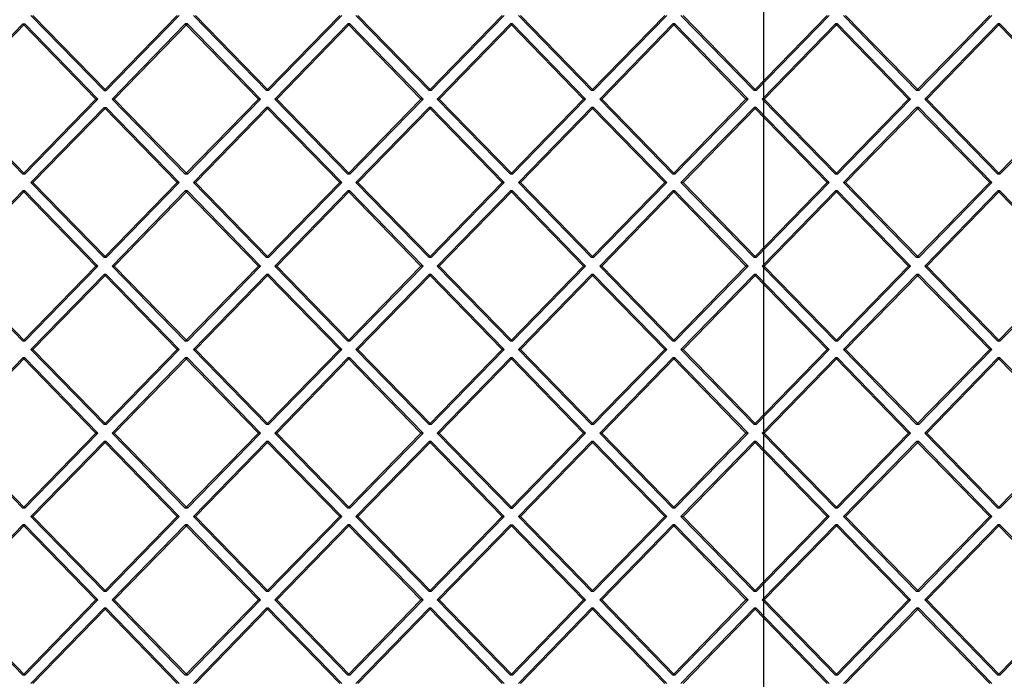
# Model space of a CAD drawing. Units: millimetres. Extents: x 17833 to 24462, y 27689 to 36791.
# Drawn here: x 21135 to 21469, y 30868 to 31092 of the extents above; entities that cross this region are included whole.
import ezdxf

# ---------------------------------------------------------------- set-up
doc = ezdxf.new("R2010")
doc.units = ezdxf.units.MM
doc.header["$LTSCALE"] = 200
doc.linetypes.add('HIDDEN', pattern=[1.905, 1.27, -0.635])
doc.layers.add('WYLEWKI_BETONOWE', color=52, linetype='Continuous')

msp = doc.modelspace()

# ---------------------------------------------------------------- linework, layer by layer
at = {"color": 7, "linetype": 'Continuous', "lineweight": 25}
for p, q in [((21163.66, 31067.8), (21138.89, 31093.26)), ((21188.43, 31093.26), (21163.66, 31067.8)), ((21189.12, 31093.26), (21164.35, 31067.8)), ((21218.7, 31067.8), (21193.94, 31093.26)), ((21243.47, 31093.26), (21218.7, 31067.8)), ((21244.17, 31093.26), (21219.4, 31067.8)), ((21273.75, 31067.8), (21248.98, 31093.26)), ((21298.52, 31093.26), (21273.75, 31067.8)), ((21299.21, 31093.26), (21274.44, 31067.8)), ((21328.79, 31067.8), (21304.02, 31093.26)), ((21353.56, 31093.26), (21328.79, 31067.8)), ((21354.25, 31093.26), (21329.48, 31067.8)), ((21383.84, 31067.8), (21359.07, 31093.26)), ((21408.61, 31093.26), (21383.84, 31067.8)), ((21409.3, 31093.26), (21384.53, 31067.8)), ((21438.88, 31067.8), (21414.11, 31093.26)), ((21463.65, 31093.26), (21438.88, 31067.8)), ((21464.34, 31093.26), (21439.57, 31067.8)), ((21136.14, 31090.43), (21111.37, 31064.97)), ((21160.91, 31064.97), (21136.14, 31090.43)), ((21136.14, 31090.43), (21136.83, 31090.43)), ((21161.6, 31064.97), (21136.83, 31090.43)), ((21191.18, 31090.43), (21166.41, 31064.97)), ((21215.95, 31064.97), (21191.18, 31090.43)), ((21191.87, 31090.43), (21191.18, 31090.43)), ((21216.64, 31064.97), (21191.87, 31090.43)), ((21246.23, 31090.43), (21221.46, 31064.97)), ((21271, 31064.97), (21246.23, 31090.43)), ((21246.92, 31090.43), (21246.23, 31090.43)), ((21271.69, 31064.97), (21246.92, 31090.43)), ((21301.27, 31090.43), (21276.5, 31064.97)), ((21326.04, 31064.97), (21301.27, 31090.43)), ((21301.96, 31090.43), (21301.27, 31090.43)), ((21326.73, 31064.97), (21301.96, 31090.43)), ((21356.31, 31090.43), (21331.54, 31064.97)), ((21381.08, 31064.97), (21356.31, 31090.43)), ((21357.01, 31090.43), (21356.31, 31090.43)), ((21381.78, 31064.97), (21357.01, 31090.43)), ((21411.36, 31090.43), (21386.59, 31064.97)), ((21436.13, 31064.97), (21411.36, 31090.43)), ((21412.05, 31090.43), (21411.36, 31090.43)), ((21436.82, 31064.97), (21412.05, 31090.43)), ((21466.4, 31090.43), (21441.63, 31064.97)), ((21484.72, 31071.6), (21466.4, 31090.43)), ((21467.09, 31090.43), (21466.4, 31090.43)), ((21485.41, 31071.6), (21467.09, 31090.43)), ((21163.66, 31067.8), (21164.35, 31067.8)), ((21219.4, 31067.8), (21218.7, 31067.8)), ((21274.44, 31067.8), (21273.75, 31067.8)), ((21329.48, 31067.8), (21328.79, 31067.8)), ((21384.53, 31067.8), (21383.84, 31067.8)), ((21439.57, 31067.8), (21438.88, 31067.8)), ((21136.14, 31039.52), (21111.37, 31064.97)), ((21160.91, 31064.97), (21136.14, 31039.52)), ((21161.6, 31064.97), (21136.83, 31039.52)), ((21160.91, 31064.97), (21161.6, 31064.97)), ((21191.18, 31039.52), (21166.41, 31064.97)), ((21215.95, 31064.97), (21191.18, 31039.52)), ((21216.64, 31064.97), (21191.87, 31039.52)), ((21216.64, 31064.97), (21215.95, 31064.97)), ((21246.23, 31039.52), (21221.46, 31064.97)), ((21271, 31064.97), (21246.23, 31039.52)), ((21271.69, 31064.97), (21246.92, 31039.52)), ((21271.69, 31064.97), (21271, 31064.97)), ((21301.27, 31039.52), (21276.5, 31064.97)), ((21326.04, 31064.97), (21301.27, 31039.52)), ((21326.73, 31064.97), (21301.96, 31039.52)), ((21326.73, 31064.97), (21326.04, 31064.97)), ((21356.31, 31039.52), (21331.54, 31064.97)), ((21381.08, 31064.97), (21356.31, 31039.52)), ((21381.78, 31064.97), (21357.01, 31039.52)), ((21381.78, 31064.97), (21381.08, 31064.97)), ((21411.36, 31039.52), (21386.59, 31064.97)), ((21436.13, 31064.97), (21411.36, 31039.52)), ((21436.82, 31064.97), (21412.05, 31039.52)), ((21436.82, 31064.97), (21436.13, 31064.97)), ((21466.4, 31039.52), (21441.63, 31064.97)), ((21163.66, 31062.14), (21138.89, 31036.69)), ((21188.43, 31036.69), (21163.66, 31062.14)), ((21163.66, 31062.14), (21164.35, 31062.14)), ((21189.12, 31036.69), (21164.35, 31062.14)), ((21218.7, 31062.14), (21193.94, 31036.69)), ((21243.47, 31036.69), (21218.7, 31062.14)), ((21219.4, 31062.14), (21218.7, 31062.14)), ((21244.17, 31036.69), (21219.4, 31062.14)), ((21273.75, 31062.14), (21248.98, 31036.69)), ((21298.52, 31036.69), (21273.75, 31062.14)), ((21274.44, 31062.14), (21273.75, 31062.14)), ((21299.21, 31036.69), (21274.44, 31062.14)), ((21328.79, 31062.14), (21304.02, 31036.69)), ((21353.56, 31036.69), (21328.79, 31062.14)), ((21329.48, 31062.14), (21328.79, 31062.14)), ((21354.25, 31036.69), (21329.48, 31062.14)), ((21383.84, 31062.14), (21359.07, 31036.69)), ((21408.61, 31036.69), (21383.84, 31062.14)), ((21384.53, 31062.14), (21383.84, 31062.14)), ((21409.3, 31036.69), (21384.53, 31062.14)), ((21438.88, 31062.14), (21414.11, 31036.69)), ((21463.65, 31036.69), (21438.88, 31062.14)), ((21439.57, 31062.14), (21438.88, 31062.14)), ((21464.34, 31036.69), (21439.57, 31062.14)), ((21484.72, 31058.34), (21466.4, 31039.52)), ((21485.41, 31058.34), (21467.09, 31039.52)), ((21136.83, 31039.52), (21136.14, 31039.52)), ((21191.87, 31039.52), (21191.18, 31039.52)), ((21246.92, 31039.52), (21246.23, 31039.52)), ((21301.96, 31039.52), (21301.27, 31039.52)), ((21357.01, 31039.52), (21356.31, 31039.52)), ((21412.05, 31039.52), (21411.36, 31039.52)), ((21467.09, 31039.52), (21466.4, 31039.52)), ((21163.66, 31011.23), (21138.89, 31036.69)), ((21188.43, 31036.69), (21163.66, 31011.23)), ((21189.12, 31036.69), (21164.35, 31011.23)), ((21189.12, 31036.69), (21188.43, 31036.69)), ((21218.7, 31011.23), (21193.94, 31036.69)), ((21243.47, 31036.69), (21218.7, 31011.23)), ((21244.17, 31036.69), (21219.4, 31011.23)), ((21244.17, 31036.69), (21243.47, 31036.69)), ((21273.75, 31011.23), (21248.98, 31036.69)), ((21298.52, 31036.69), (21273.75, 31011.23)), ((21299.21, 31036.69), (21274.44, 31011.23)), ((21299.21, 31036.69), (21298.52, 31036.69)), ((21328.79, 31011.23), (21304.02, 31036.69)), ((21353.56, 31036.69), (21328.79, 31011.23)), ((21354.25, 31036.69), (21329.48, 31011.23)), ((21354.25, 31036.69), (21353.56, 31036.69)), ((21383.84, 31011.23), (21359.07, 31036.69)), ((21408.61, 31036.69), (21383.84, 31011.23)), ((21409.3, 31036.69), (21384.53, 31011.23)), ((21409.3, 31036.69), (21408.61, 31036.69)), ((21438.88, 31011.23), (21414.11, 31036.69)), ((21463.65, 31036.69), (21438.88, 31011.23)), ((21464.34, 31036.69), (21439.57, 31011.23)), ((21464.34, 31036.69), (21463.65, 31036.69)), ((21136.14, 31033.86), (21111.37, 31008.4)), ((21160.91, 31008.4), (21136.14, 31033.86)), ((21136.83, 31033.86), (21136.14, 31033.86)), ((21161.6, 31008.4), (21136.83, 31033.86)), ((21191.18, 31033.86), (21166.41, 31008.4)), ((21215.95, 31008.4), (21191.18, 31033.86)), ((21191.87, 31033.86), (21191.18, 31033.86)), ((21216.64, 31008.4), (21191.87, 31033.86)), ((21246.23, 31033.86), (21221.46, 31008.4)), ((21271, 31008.4), (21246.23, 31033.86)), ((21246.92, 31033.86), (21246.23, 31033.86)), ((21271.69, 31008.4), (21246.92, 31033.86)), ((21301.27, 31033.86), (21276.5, 31008.4)), ((21326.04, 31008.4), (21301.27, 31033.86)), ((21301.96, 31033.86), (21301.27, 31033.86)), ((21326.73, 31008.4), (21301.96, 31033.86)), ((21356.31, 31033.86), (21331.54, 31008.4)), ((21381.08, 31008.4), (21356.31, 31033.86)), ((21357.01, 31033.86), (21356.31, 31033.86)), ((21381.78, 31008.4), (21357.01, 31033.86)), ((21411.36, 31033.86), (21386.59, 31008.4)), ((21436.13, 31008.4), (21411.36, 31033.86)), ((21412.05, 31033.86), (21411.36, 31033.86)), ((21436.82, 31008.4), (21412.05, 31033.86)), ((21466.4, 31033.86), (21441.63, 31008.4)), ((21491.17, 31008.4), (21466.4, 31033.86)), ((21467.09, 31033.86), (21466.4, 31033.86)), ((21491.86, 31008.4), (21467.09, 31033.86)), ((21164.35, 31011.23), (21163.66, 31011.23)), ((21219.4, 31011.23), (21218.7, 31011.23)), ((21274.44, 31011.23), (21273.75, 31011.23)), ((21329.48, 31011.23), (21328.79, 31011.23)), ((21384.53, 31011.23), (21383.84, 31011.23)), ((21439.57, 31011.23), (21438.88, 31011.23)), ((21136.14, 30982.95), (21111.37, 31008.4)), ((21160.91, 31008.4), (21136.14, 30982.95)), ((21161.6, 31008.4), (21136.83, 30982.95)), ((21161.6, 31008.4), (21160.91, 31008.4)), ((21191.18, 30982.95), (21166.41, 31008.4)), ((21215.95, 31008.4), (21191.18, 30982.95)), ((21216.64, 31008.4), (21191.87, 30982.95)), ((21216.64, 31008.4), (21215.95, 31008.4)), ((21246.23, 30982.95), (21221.46, 31008.4)), ((21271, 31008.4), (21246.23, 30982.95)), ((21271.69, 31008.4), (21246.92, 30982.95)), ((21271.69, 31008.4), (21271, 31008.4)), ((21301.27, 30982.95), (21276.5, 31008.4)), ((21326.04, 31008.4), (21301.27, 30982.95)), ((21326.73, 31008.4), (21301.96, 30982.95)), ((21326.73, 31008.4), (21326.04, 31008.4)), ((21356.31, 30982.95), (21331.54, 31008.4)), ((21381.08, 31008.4), (21356.31, 30982.95)), ((21381.78, 31008.4), (21357.01, 30982.95)), ((21381.78, 31008.4), (21381.08, 31008.4)), ((21411.36, 30982.95), (21386.59, 31008.4)), ((21436.13, 31008.4), (21411.36, 30982.95)), ((21436.82, 31008.4), (21412.05, 30982.95)), ((21436.82, 31008.4), (21436.13, 31008.4)), ((21466.4, 30982.95), (21441.63, 31008.4)), ((21491.17, 31008.4), (21466.4, 30982.95)), ((21491.86, 31008.4), (21467.09, 30982.95)), ((21163.66, 31005.57), (21138.89, 30980.12)), ((21188.43, 30980.12), (21163.66, 31005.57)), ((21164.35, 31005.57), (21163.66, 31005.57)), ((21189.12, 30980.12), (21164.35, 31005.57)), ((21218.7, 31005.57), (21193.94, 30980.12)), ((21243.47, 30980.12), (21218.7, 31005.57)), ((21219.4, 31005.57), (21218.7, 31005.57)), ((21244.17, 30980.12), (21219.4, 31005.57)), ((21273.75, 31005.57), (21248.98, 30980.12)), ((21298.52, 30980.12), (21273.75, 31005.57)), ((21274.44, 31005.57), (21273.75, 31005.57)), ((21299.21, 30980.12), (21274.44, 31005.57)), ((21328.79, 31005.57), (21304.02, 30980.12)), ((21353.56, 30980.12), (21328.79, 31005.57)), ((21329.48, 31005.57), (21328.79, 31005.57)), ((21354.25, 30980.12), (21329.48, 31005.57)), ((21383.84, 31005.57), (21359.07, 30980.12)), ((21408.61, 30980.12), (21383.84, 31005.57)), ((21384.53, 31005.57), (21383.84, 31005.57)), ((21409.3, 30980.12), (21384.53, 31005.57)), ((21438.88, 31005.57), (21414.11, 30980.12)), ((21463.65, 30980.12), (21438.88, 31005.57)), ((21439.57, 31005.57), (21438.88, 31005.57)), ((21464.34, 30980.12), (21439.57, 31005.57)), ((21136.83, 30982.95), (21136.14, 30982.95)), ((21191.87, 30982.95), (21191.18, 30982.95)), ((21246.92, 30982.95), (21246.23, 30982.95)), ((21301.96, 30982.95), (21301.27, 30982.95)), ((21357.01, 30982.95), (21356.31, 30982.95)), ((21412.05, 30982.95), (21411.36, 30982.95)), ((21467.09, 30982.95), (21466.4, 30982.95)), ((21163.66, 30954.66), (21138.89, 30980.12)), ((21188.43, 30980.12), (21163.66, 30954.66)), ((21189.12, 30980.12), (21164.35, 30954.66)), ((21189.12, 30980.12), (21188.43, 30980.12)), ((21218.7, 30954.66), (21193.94, 30980.12)), ((21243.47, 30980.12), (21218.7, 30954.66)), ((21244.17, 30980.12), (21219.4, 30954.66)), ((21244.17, 30980.12), (21243.47, 30980.12)), ((21273.75, 30954.66), (21248.98, 30980.12)), ((21298.52, 30980.12), (21273.75, 30954.66)), ((21299.21, 30980.12), (21274.44, 30954.66)), ((21299.21, 30980.12), (21298.52, 30980.12)), ((21328.79, 30954.66), (21304.02, 30980.12)), ((21353.56, 30980.12), (21328.79, 30954.66)), ((21354.25, 30980.12), (21329.48, 30954.66)), ((21354.25, 30980.12), (21353.56, 30980.12)), ((21383.84, 30954.66), (21359.07, 30980.12)), ((21408.61, 30980.12), (21383.84, 30954.66)), ((21409.3, 30980.12), (21384.53, 30954.66)), ((21409.3, 30980.12), (21408.61, 30980.12)), ((21438.88, 30954.66), (21414.11, 30980.12)), ((21463.65, 30980.12), (21438.88, 30954.66)), ((21464.34, 30980.12), (21439.57, 30954.66)), ((21464.34, 30980.12), (21463.65, 30980.12)), ((21136.14, 30977.29), (21111.37, 30951.83)), ((21160.91, 30951.83), (21136.14, 30977.29)), ((21136.83, 30977.29), (21136.14, 30977.29)), ((21161.6, 30951.83), (21136.83, 30977.29)), ((21191.18, 30977.29), (21166.41, 30951.83)), ((21215.95, 30951.83), (21191.18, 30977.29)), ((21191.87, 30977.29), (21191.18, 30977.29)), ((21216.64, 30951.83), (21191.87, 30977.29)), ((21246.23, 30977.29), (21221.46, 30951.83)), ((21271, 30951.83), (21246.23, 30977.29)), ((21246.92, 30977.29), (21246.23, 30977.29)), ((21271.69, 30951.83), (21246.92, 30977.29)), ((21301.27, 30977.29), (21276.5, 30951.83)), ((21326.04, 30951.83), (21301.27, 30977.29)), ((21301.96, 30977.29), (21301.27, 30977.29)), ((21326.73, 30951.83), (21301.96, 30977.29)), ((21356.31, 30977.29), (21331.54, 30951.83)), ((21381.08, 30951.83), (21356.31, 30977.29)), ((21357.01, 30977.29), (21356.31, 30977.29)), ((21381.78, 30951.83), (21357.01, 30977.29)), ((21411.36, 30977.29), (21386.59, 30951.83)), ((21436.13, 30951.83), (21411.36, 30977.29)), ((21412.05, 30977.29), (21411.36, 30977.29)), ((21436.82, 30951.83), (21412.05, 30977.29)), ((21466.4, 30977.29), (21441.63, 30951.83)), ((21491.17, 30951.83), (21466.4, 30977.29)), ((21467.09, 30977.29), (21466.4, 30977.29)), ((21491.86, 30951.83), (21467.09, 30977.29)), ((21164.35, 30954.66), (21163.66, 30954.66)), ((21219.4, 30954.66), (21218.7, 30954.66)), ((21274.44, 30954.66), (21273.75, 30954.66)), ((21329.48, 30954.66), (21328.79, 30954.66)), ((21384.53, 30954.66), (21383.84, 30954.66)), ((21439.57, 30954.66), (21438.88, 30954.66)), ((21136.14, 30926.38), (21111.37, 30951.83)), ((21160.91, 30951.83), (21136.14, 30926.38)), ((21161.6, 30951.83), (21136.83, 30926.38)), ((21161.6, 30951.83), (21160.91, 30951.83)), ((21191.18, 30926.38), (21166.41, 30951.83)), ((21215.95, 30951.83), (21191.18, 30926.38)), ((21216.64, 30951.83), (21191.87, 30926.38)), ((21216.64, 30951.83), (21215.95, 30951.83)), ((21246.23, 30926.38), (21221.46, 30951.83)), ((21271, 30951.83), (21246.23, 30926.38)), ((21271.69, 30951.83), (21246.92, 30926.38)), ((21271.69, 30951.83), (21271, 30951.83)), ((21301.27, 30926.38), (21276.5, 30951.83)), ((21326.04, 30951.83), (21301.27, 30926.38)), ((21326.73, 30951.83), (21301.96, 30926.38)), ((21326.73, 30951.83), (21326.04, 30951.83)), ((21356.31, 30926.38), (21331.54, 30951.83)), ((21381.08, 30951.83), (21356.31, 30926.38)), ((21381.78, 30951.83), (21357.01, 30926.38)), ((21381.78, 30951.83), (21381.08, 30951.83)), ((21411.36, 30926.38), (21386.59, 30951.83)), ((21436.13, 30951.83), (21411.36, 30926.38)), ((21436.82, 30951.83), (21412.05, 30926.38)), ((21436.82, 30951.83), (21436.13, 30951.83)), ((21466.4, 30926.38), (21441.63, 30951.83)), ((21491.17, 30951.83), (21466.4, 30926.38)), ((21491.86, 30951.83), (21467.09, 30926.38)), ((21163.66, 30949.01), (21138.89, 30923.55)), ((21188.43, 30923.55), (21163.66, 30949.01)), ((21164.35, 30949.01), (21163.66, 30949.01)), ((21189.12, 30923.55), (21164.35, 30949.01)), ((21218.7, 30949.01), (21193.94, 30923.55)), ((21243.47, 30923.55), (21218.7, 30949.01)), ((21219.4, 30949.01), (21218.7, 30949.01)), ((21244.17, 30923.55), (21219.4, 30949.01)), ((21273.75, 30949.01), (21248.98, 30923.55)), ((21298.52, 30923.55), (21273.75, 30949.01)), ((21274.44, 30949.01), (21273.75, 30949.01)), ((21299.21, 30923.55), (21274.44, 30949.01)), ((21328.79, 30949.01), (21304.02, 30923.55)), ((21353.56, 30923.55), (21328.79, 30949.01)), ((21329.48, 30949.01), (21328.79, 30949.01)), ((21354.25, 30923.55), (21329.48, 30949.01)), ((21383.84, 30949.01), (21359.07, 30923.55)), ((21408.61, 30923.55), (21383.84, 30949.01)), ((21384.53, 30949.01), (21383.84, 30949.01)), ((21409.3, 30923.55), (21384.53, 30949.01)), ((21438.88, 30949.01), (21414.11, 30923.55)), ((21463.65, 30923.55), (21438.88, 30949.01)), ((21439.57, 30949.01), (21438.88, 30949.01)), ((21464.34, 30923.55), (21439.57, 30949.01)), ((21136.83, 30926.38), (21136.14, 30926.38)), ((21191.87, 30926.38), (21191.18, 30926.38)), ((21246.92, 30926.38), (21246.23, 30926.38)), ((21301.27, 30926.38), (21301.96, 30926.38)), ((21357.01, 30926.38), (21356.31, 30926.38)), ((21412.05, 30926.38), (21411.36, 30926.38)), ((21467.09, 30926.38), (21466.4, 30926.38)), ((21163.66, 30898.09), (21138.89, 30923.55)), ((21188.43, 30923.55), (21163.66, 30898.09)), ((21189.12, 30923.55), (21164.35, 30898.09)), ((21189.12, 30923.55), (21188.43, 30923.55)), ((21218.7, 30898.09), (21193.94, 30923.55)), ((21243.47, 30923.55), (21218.7, 30898.09)), ((21244.17, 30923.55), (21219.4, 30898.09)), ((21244.17, 30923.55), (21243.47, 30923.55)), ((21273.75, 30898.09), (21248.98, 30923.55)), ((21298.52, 30923.55), (21273.75, 30898.09)), ((21299.21, 30923.55), (21274.44, 30898.09)), ((21298.52, 30923.55), (21299.21, 30923.55)), ((21328.79, 30898.09), (21304.02, 30923.55)), ((21353.56, 30923.55), (21328.79, 30898.09)), ((21354.25, 30923.55), (21329.48, 30898.09)), ((21354.25, 30923.55), (21353.56, 30923.55)), ((21383.84, 30898.09), (21359.07, 30923.55)), ((21408.61, 30923.55), (21383.84, 30898.09)), ((21409.3, 30923.55), (21384.53, 30898.09)), ((21409.3, 30923.55), (21408.61, 30923.55)), ((21438.88, 30898.09), (21414.11, 30923.55)), ((21463.65, 30923.55), (21438.88, 30898.09)), ((21464.34, 30923.55), (21439.57, 30898.09)), ((21464.34, 30923.55), (21463.65, 30923.55)), ((21136.14, 30920.72), (21111.37, 30895.27)), ((21160.91, 30895.27), (21136.14, 30920.72)), ((21136.83, 30920.72), (21136.14, 30920.72)), ((21161.6, 30895.27), (21136.83, 30920.72)), ((21191.18, 30920.72), (21166.41, 30895.27)), ((21215.95, 30895.27), (21191.18, 30920.72)), ((21191.87, 30920.72), (21191.18, 30920.72)), ((21216.64, 30895.27), (21191.87, 30920.72)), ((21246.23, 30920.72), (21221.46, 30895.27)), ((21271, 30895.27), (21246.23, 30920.72)), ((21246.92, 30920.72), (21246.23, 30920.72)), ((21271.69, 30895.27), (21246.92, 30920.72)), ((21301.27, 30920.72), (21276.5, 30895.27)), ((21326.04, 30895.27), (21301.27, 30920.72)), ((21301.27, 30920.72), (21301.96, 30920.72)), ((21326.73, 30895.27), (21301.96, 30920.72)), ((21356.31, 30920.72), (21331.54, 30895.27)), ((21381.08, 30895.27), (21356.31, 30920.72)), ((21357.01, 30920.72), (21356.31, 30920.72)), ((21381.78, 30895.27), (21357.01, 30920.72)), ((21411.36, 30920.72), (21386.59, 30895.27)), ((21436.13, 30895.27), (21411.36, 30920.72)), ((21412.05, 30920.72), (21411.36, 30920.72)), ((21436.82, 30895.27), (21412.05, 30920.72)), ((21466.4, 30920.72), (21441.63, 30895.27)), ((21491.17, 30895.27), (21466.4, 30920.72)), ((21467.09, 30920.72), (21466.4, 30920.72)), ((21491.86, 30895.27), (21467.09, 30920.72)), ((21164.35, 30898.09), (21163.66, 30898.09)), ((21219.4, 30898.09), (21218.7, 30898.09)), ((21274.44, 30898.09), (21273.75, 30898.09)), ((21329.48, 30898.09), (21328.79, 30898.09)), ((21384.53, 30898.09), (21383.84, 30898.09)), ((21439.57, 30898.09), (21438.88, 30898.09)), ((21136.14, 30869.81), (21111.37, 30895.27)), ((21160.91, 30895.27), (21136.14, 30869.81)), ((21161.6, 30895.27), (21136.83, 30869.81)), ((21161.6, 30895.27), (21160.91, 30895.27)), ((21191.18, 30869.81), (21166.41, 30895.27)), ((21215.95, 30895.27), (21191.18, 30869.81)), ((21216.64, 30895.27), (21191.87, 30869.81)), ((21216.64, 30895.27), (21215.95, 30895.27)), ((21246.23, 30869.81), (21221.46, 30895.27)), ((21271, 30895.27), (21246.23, 30869.81)), ((21271.69, 30895.27), (21246.92, 30869.81)), ((21271.69, 30895.27), (21271, 30895.27)), ((21301.27, 30869.81), (21276.5, 30895.27)), ((21326.04, 30895.27), (21301.27, 30869.81)), ((21326.73, 30895.27), (21301.96, 30869.81)), ((21326.73, 30895.27), (21326.04, 30895.27)), ((21356.31, 30869.81), (21331.54, 30895.27)), ((21381.08, 30895.27), (21356.31, 30869.81)), ((21381.78, 30895.27), (21357.01, 30869.81)), ((21381.78, 30895.27), (21381.08, 30895.27)), ((21411.36, 30869.81), (21386.59, 30895.27)), ((21436.13, 30895.27), (21411.36, 30869.81)), ((21436.82, 30895.27), (21412.05, 30869.81)), ((21436.82, 30895.27), (21436.13, 30895.27)), ((21466.4, 30869.81), (21441.63, 30895.27)), ((21491.17, 30895.27), (21466.4, 30869.81)), ((21491.86, 30895.27), (21467.09, 30869.81)), ((21163.66, 30892.44), (21138.89, 30866.98)), ((21188.43, 30866.98), (21163.66, 30892.44)), ((21164.35, 30892.44), (21163.66, 30892.44)), ((21189.12, 30866.98), (21164.35, 30892.44)), ((21218.7, 30892.44), (21193.94, 30866.98)), ((21243.47, 30866.98), (21218.7, 30892.44)), ((21219.4, 30892.44), (21218.7, 30892.44)), ((21244.17, 30866.98), (21219.4, 30892.44)), ((21273.75, 30892.44), (21248.98, 30866.98)), ((21298.52, 30866.98), (21273.75, 30892.44)), ((21274.44, 30892.44), (21273.75, 30892.44)), ((21299.21, 30866.98), (21274.44, 30892.44)), ((21328.79, 30892.44), (21304.02, 30866.98)), ((21353.56, 30866.98), (21328.79, 30892.44)), ((21329.48, 30892.44), (21328.79, 30892.44)), ((21354.25, 30866.98), (21329.48, 30892.44)), ((21383.84, 30892.44), (21359.07, 30866.98)), ((21408.61, 30866.98), (21383.84, 30892.44)), ((21384.53, 30892.44), (21383.84, 30892.44)), ((21409.3, 30866.98), (21384.53, 30892.44)), ((21438.88, 30892.44), (21414.11, 30866.98)), ((21463.65, 30866.98), (21438.88, 30892.44)), ((21439.57, 30892.44), (21438.88, 30892.44)), ((21464.34, 30866.98), (21439.57, 30892.44)), ((21136.83, 30869.81), (21136.14, 30869.81)), ((21191.87, 30869.81), (21191.18, 30869.81)), ((21246.92, 30869.81), (21246.23, 30869.81)), ((21301.96, 30869.81), (21301.27, 30869.81)), ((21357.01, 30869.81), (21356.31, 30869.81)), ((21412.05, 30869.81), (21411.36, 30869.81)), ((21467.09, 30869.81), (21466.4, 30869.81))]:
    msp.add_line(p, q, dxfattribs=at)
at = {"color": 7, "linetype": 'HIDDEN', "lineweight": 18}
for p, q in [((21164.35, 31067.8), (21139.58, 31093.26)), ((21219.4, 31067.8), (21194.63, 31093.26)), ((21274.44, 31067.8), (21249.67, 31093.26)), ((21329.48, 31067.8), (21304.71, 31093.26)), ((21384.53, 31067.8), (21359.76, 31093.26)), ((21439.57, 31067.8), (21414.8, 31093.26)), ((21136.83, 31090.43), (21112.06, 31064.97)), ((21191.87, 31090.43), (21167.11, 31064.97)), ((21246.92, 31090.43), (21222.15, 31064.97)), ((21301.96, 31090.43), (21277.19, 31064.97)), ((21357.01, 31090.43), (21332.24, 31064.97)), ((21412.05, 31090.43), (21387.28, 31064.97)), ((21467.09, 31090.43), (21442.32, 31064.97)), ((21136.83, 31039.52), (21112.06, 31064.97)), ((21166.41, 31064.97), (21167.11, 31064.97)), ((21191.87, 31039.52), (21167.11, 31064.97)), ((21222.15, 31064.97), (21221.46, 31064.97)), ((21246.92, 31039.52), (21222.15, 31064.97)), ((21277.19, 31064.97), (21276.5, 31064.97)), ((21301.96, 31039.52), (21277.19, 31064.97)), ((21332.24, 31064.97), (21331.54, 31064.97)), ((21357.01, 31039.52), (21332.24, 31064.97)), ((21387.28, 31064.97), (21386.59, 31064.97)), ((21412.05, 31039.52), (21387.28, 31064.97)), ((21442.32, 31064.97), (21441.63, 31064.97)), ((21467.09, 31039.52), (21442.32, 31064.97)), ((21164.35, 31062.14), (21139.58, 31036.69)), ((21219.4, 31062.14), (21194.63, 31036.69)), ((21274.44, 31062.14), (21249.67, 31036.69)), ((21329.48, 31062.14), (21304.71, 31036.69)), ((21384.53, 31062.14), (21359.76, 31036.69)), ((21439.57, 31062.14), (21414.8, 31036.69)), ((21139.58, 31036.69), (21138.89, 31036.69)), ((21164.35, 31011.23), (21139.58, 31036.69)), ((21194.63, 31036.69), (21193.94, 31036.69)), ((21219.4, 31011.23), (21194.63, 31036.69)), ((21249.67, 31036.69), (21248.98, 31036.69)), ((21274.44, 31011.23), (21249.67, 31036.69)), ((21304.71, 31036.69), (21304.02, 31036.69)), ((21329.48, 31011.23), (21304.71, 31036.69)), ((21359.76, 31036.69), (21359.07, 31036.69)), ((21384.53, 31011.23), (21359.76, 31036.69)), ((21414.8, 31036.69), (21414.11, 31036.69)), ((21439.57, 31011.23), (21414.8, 31036.69)), ((21136.83, 31033.86), (21112.06, 31008.4)), ((21191.87, 31033.86), (21167.11, 31008.4)), ((21246.92, 31033.86), (21222.15, 31008.4)), ((21301.96, 31033.86), (21277.19, 31008.4)), ((21357.01, 31033.86), (21332.24, 31008.4)), ((21412.05, 31033.86), (21387.28, 31008.4)), ((21467.09, 31033.86), (21442.32, 31008.4)), ((21136.83, 30982.95), (21112.06, 31008.4)), ((21167.11, 31008.4), (21166.41, 31008.4)), ((21191.87, 30982.95), (21167.11, 31008.4)), ((21222.15, 31008.4), (21221.46, 31008.4)), ((21246.92, 30982.95), (21222.15, 31008.4)), ((21277.19, 31008.4), (21276.5, 31008.4)), ((21301.96, 30982.95), (21277.19, 31008.4)), ((21332.24, 31008.4), (21331.54, 31008.4)), ((21357.01, 30982.95), (21332.24, 31008.4)), ((21387.28, 31008.4), (21386.59, 31008.4)), ((21412.05, 30982.95), (21387.28, 31008.4)), ((21442.32, 31008.4), (21441.63, 31008.4)), ((21467.09, 30982.95), (21442.32, 31008.4)), ((21164.35, 31005.57), (21139.58, 30980.12)), ((21219.4, 31005.57), (21194.63, 30980.12)), ((21274.44, 31005.57), (21249.67, 30980.12)), ((21329.48, 31005.57), (21304.71, 30980.12)), ((21384.53, 31005.57), (21359.76, 30980.12)), ((21439.57, 31005.57), (21414.8, 30980.12)), ((21139.58, 30980.12), (21138.89, 30980.12)), ((21164.35, 30954.66), (21139.58, 30980.12)), ((21194.63, 30980.12), (21193.94, 30980.12)), ((21219.4, 30954.66), (21194.63, 30980.12)), ((21249.67, 30980.12), (21248.98, 30980.12)), ((21274.44, 30954.66), (21249.67, 30980.12)), ((21304.71, 30980.12), (21304.02, 30980.12)), ((21329.48, 30954.66), (21304.71, 30980.12)), ((21359.76, 30980.12), (21359.07, 30980.12)), ((21384.53, 30954.66), (21359.76, 30980.12)), ((21414.8, 30980.12), (21414.11, 30980.12)), ((21439.57, 30954.66), (21414.8, 30980.12)), ((21136.83, 30977.29), (21112.06, 30951.83)), ((21191.87, 30977.29), (21167.11, 30951.83)), ((21246.92, 30977.29), (21222.15, 30951.83)), ((21301.96, 30977.29), (21277.19, 30951.83)), ((21357.01, 30977.29), (21332.24, 30951.83)), ((21412.05, 30977.29), (21387.28, 30951.83)), ((21467.09, 30977.29), (21442.32, 30951.83)), ((21136.83, 30926.38), (21112.06, 30951.83)), ((21167.11, 30951.83), (21166.41, 30951.83)), ((21191.87, 30926.38), (21167.11, 30951.83)), ((21222.15, 30951.83), (21221.46, 30951.83)), ((21246.92, 30926.38), (21222.15, 30951.83)), ((21277.19, 30951.83), (21276.5, 30951.83)), ((21301.96, 30926.38), (21277.19, 30951.83)), ((21332.24, 30951.83), (21331.54, 30951.83)), ((21357.01, 30926.38), (21332.24, 30951.83)), ((21387.28, 30951.83), (21386.59, 30951.83)), ((21412.05, 30926.38), (21387.28, 30951.83)), ((21442.32, 30951.83), (21441.63, 30951.83)), ((21467.09, 30926.38), (21442.32, 30951.83)), ((21164.35, 30949.01), (21139.58, 30923.55)), ((21219.4, 30949.01), (21194.63, 30923.55)), ((21274.44, 30949.01), (21249.67, 30923.55)), ((21329.48, 30949.01), (21304.71, 30923.55)), ((21384.53, 30949.01), (21359.76, 30923.55)), ((21439.57, 30949.01), (21414.8, 30923.55)), ((21139.58, 30923.55), (21138.89, 30923.55)), ((21164.35, 30898.09), (21139.58, 30923.55)), ((21194.63, 30923.55), (21193.94, 30923.55)), ((21219.4, 30898.09), (21194.63, 30923.55)), ((21249.67, 30923.55), (21248.98, 30923.55)), ((21274.44, 30898.09), (21249.67, 30923.55)), ((21304.02, 30923.55), (21304.71, 30923.55)), ((21329.48, 30898.09), (21304.71, 30923.55)), ((21359.76, 30923.55), (21359.07, 30923.55)), ((21384.53, 30898.09), (21359.76, 30923.55)), ((21414.8, 30923.55), (21414.11, 30923.55)), ((21439.57, 30898.09), (21414.8, 30923.55)), ((21136.83, 30920.72), (21112.06, 30895.27)), ((21191.87, 30920.72), (21167.11, 30895.27)), ((21246.92, 30920.72), (21222.15, 30895.27)), ((21301.96, 30920.72), (21277.19, 30895.27)), ((21357.01, 30920.72), (21332.24, 30895.27)), ((21412.05, 30920.72), (21387.28, 30895.27)), ((21467.09, 30920.72), (21442.32, 30895.27)), ((21136.83, 30869.81), (21112.06, 30895.27)), ((21167.11, 30895.27), (21166.41, 30895.27)), ((21191.87, 30869.81), (21167.11, 30895.27)), ((21222.15, 30895.27), (21221.46, 30895.27)), ((21246.92, 30869.81), (21222.15, 30895.27)), ((21277.19, 30895.27), (21276.5, 30895.27)), ((21301.96, 30869.81), (21277.19, 30895.27)), ((21332.24, 30895.27), (21331.54, 30895.27)), ((21357.01, 30869.81), (21332.24, 30895.27)), ((21387.28, 30895.27), (21386.59, 30895.27)), ((21412.05, 30869.81), (21387.28, 30895.27)), ((21442.32, 30895.27), (21441.63, 30895.27)), ((21467.09, 30869.81), (21442.32, 30895.27)), ((21164.35, 30892.44), (21139.58, 30866.98)), ((21219.4, 30892.44), (21194.63, 30866.98)), ((21274.44, 30892.44), (21249.67, 30866.98)), ((21329.48, 30892.44), (21304.71, 30866.98)), ((21384.53, 30892.44), (21359.76, 30866.98)), ((21439.57, 30892.44), (21414.8, 30866.98))]:
    msp.add_line(p, q, dxfattribs=at)
at = {"layer": 'WYLEWKI_BETONOWE'}
msp.add_line((21386.98, 31914.97), (21386.98, 30214.97), dxfattribs=at)

doc.saveas('drawing.dxf')
